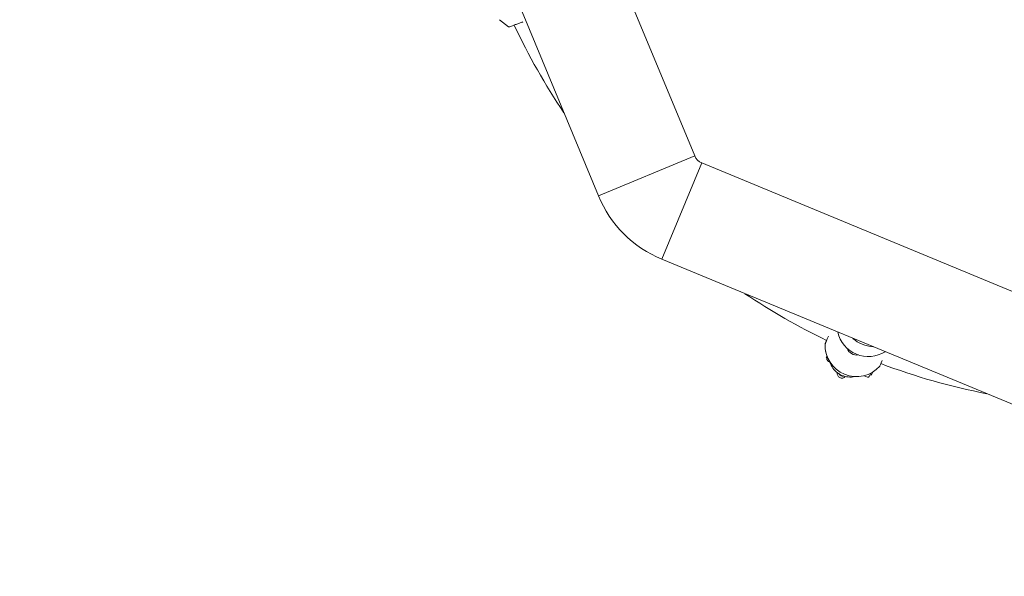
# Model space of a CAD drawing. Units: millimetres. Extents: x -5500 to 5500, y -5500 to 6430.
# Drawn here: x -1295 to -540, y -1739 to -1312 of the extents above; entities that cross this region are included whole.
import ezdxf

# ---------------------------------------------------------------- set-up
doc = ezdxf.new("R2010")
doc.units = ezdxf.units.MM

# ---------------------------------------------------------------- blocks, each defined once
blk = doc.blocks.new('A$C31094D8E')
at = {"color": 0, "linetype": 'Continuous', "lineweight": 0}
for p, q in [((-777.63, -1416.19), (-907.29, -1103.15)), ((-851.54, -1446.8), (-939.31, -1234.91)), ((-920.5, -1317.09), (-927.24, -1311.58)), ((-777.63, -1416.19), (-851.54, -1446.8)), ((-851.54, -1446.8), (-777.63, -1416.19)), ((-772.22, -1421.6), (-802.83, -1495.51)), ((-802.83, -1495.51), (-772.22, -1421.6)), ((-459.18, -1551.27), (-772.22, -1421.6)), ((-489.8, -1625.18), (-802.83, -1495.51)), ((-676.4, -1570.95), (-676.79, -1571.02)), ((-673.79, -1574.69), (-674.09, -1574.57)), ((-645.02, -1586.05), (-647.79, -1584.9)), ((-643.72, -1585.52), (-642.64, -1582.96)), ((-642.57, -1584.38), (-643.14, -1584.14))]:
    blk.add_line(p, q, dxfattribs=at)
blk.add_circle((0, 0), 5500, dxfattribs=at)
for centre, radius, start, end in [((-455.36, -1099.33), 509, 205.15841, 213.87607), ((-768.39, -1412.36), 10, 202.5, 247.5), ((-768.39, -1412.36), 90, 202.5, 247.5), ((-455.36, -1099.33), 509, 236.12393, 244.25307), ((-644.49, -1546.19), 24, 192.53606, 302.46394), ((-653.61, -1561.61), 24, 177.21726, 318.27797), ((-640, -1538.61), 24, 227.12734, 267.87266), ((-455.36, -1099.33), 509, 249.34918, 258.87607), ((-644.64, -1585.13), 1, 247.5, 337.1035)]:
    blk.add_arc(centre, radius, start, end, dxfattribs=at)
for centre, major_axis, ratio, start_param, end_param in [((-674.55, -1553.04), (-3.03, -7.4), 0.004408, -0.876563, 1.366101), ((-674.68, -1565.94), (-2.1, -5.08), 0.004278, -0.754811, 0.745333), ((-664.87, -1583.23), (-3.01, 1.78), 0.999539, 0.348584, 2.970991), ((-663.96, -1581.69), (3.01, -1.78), 0.999539, -2.052209, -1.42948), ((-663.96, -1581.69), (3.01, -1.78), 0.999539, -1.42948, -0.886894), ((-647.41, -1583.98), (-0.383, -0.924), 0.004278, -0.105219, 0.111557)]:
    blk.add_ellipse(centre, major_axis=major_axis, ratio=ratio, start_param=start_param, end_param=end_param, dxfattribs=at)
at = {"color": 0, "linetype": 'Continuous', "lineweight": 0, "extrusion": (2.20821e-16, -8.65582e-21, -1)}
blk.add_ellipse((-653.26, -1561.02), major_axis=(-6.89, 4.07), ratio=0.999539, start_param=-2.246403, end_param=-0.895189, dxfattribs=at)
at = {"color": 0, "linetype": 'Continuous', "lineweight": 0, "extrusion": (4.8601e-15, -1.934e-15, -1)}
blk.add_ellipse((-632.67, -1570.18), major_axis=(-3.03, -7.4), ratio=0.004408, start_param=-1.14248, end_param=-0.030057, dxfattribs=at)
at = {"color": 0, "linetype": 'Continuous', "lineweight": 0, "extrusion": (-4.9389e-16, 2.92006e-16, -1)}
blk.add_ellipse((-632.67, -1570.18), major_axis=(-3.03, -7.4), ratio=0.004408, start_param=-0.030057, end_param=-0.012468, dxfattribs=at)
at = {"color": 0, "linetype": 'Continuous', "lineweight": 0, "extrusion": (2.21628e-16, -9.88276e-19, -1)}
blk.add_ellipse((-664.87, -1583.23), major_axis=(3.01, -1.78), ratio=0.999539, start_param=0.170602, end_param=2.793008, dxfattribs=at)
at = {"color": 0, "linetype": 'Continuous', "lineweight": 0, "extrusion": (2.20398e-16, 1.25908e-18, -1)}
blk.add_ellipse((-663.96, -1581.69), major_axis=(-3.01, 1.78), ratio=0.999539, start_param=-2.254699, end_param=-1.089384, dxfattribs=at)
at = {"color": 0, "linetype": 'Continuous', "lineweight": 0}
for points, knots in [([(-909.53, -1313.26), (-909.73, -1313.34), (-909.93, -1313.41), (-910.98, -1313.81), (-911.86, -1314.14), (-913.59, -1314.79), (-914.44, -1315.11), (-916.02, -1315.7), (-916.76, -1315.97), (-918.04, -1316.45), (-918.58, -1316.65), (-919.42, -1316.96), (-919.72, -1317.07), (-919.93, -1317.14), (-919.97, -1317.15), (-920.01, -1317.17), (-920.02, -1317.17), (-920.04, -1317.18), (-920.05, -1317.18), (-920.08, -1317.19), (-920.09, -1317.19), (-920.11, -1317.19), (-920.12, -1317.2), (-920.14, -1317.2), (-920.15, -1317.2), (-920.2, -1317.2), (-920.23, -1317.2), (-920.31, -1317.19), (-920.34, -1317.18), (-920.41, -1317.15), (-920.45, -1317.13), (-920.5, -1317.09)], [5.995568, 5.995568, 5.995568, 5.995568, 6.070857, 6.070857, 6.390925, 6.390925, 6.710986, 6.710986, 7.031079, 7.031079, 7.351302, 7.351302, 7.672252, 7.672252, 7.762168, 7.762168, 7.807126, 7.807126, 7.829605, 7.829605, 7.837004, 7.837004, 7.840206, 7.840206, 7.84491, 7.84491, 7.84876, 7.84876, 7.850362, 7.850362, 7.852085, 7.852085, 7.852085, 7.852085]), ([(-676.86, -1567.55), (-676.89, -1567.49), (-676.92, -1567.43), (-677.1, -1567.03), (-677.2, -1566.66), (-677.29, -1566.04), (-677.3, -1565.78), (-677.29, -1565.53)], [10.359803, 10.359803, 10.359803, 10.359803, 10.561778, 10.561778, 11.711195, 11.711195, 12.473784, 12.473784, 12.473784, 12.473784]), ([(-674.09, -1574.57), (-674.46, -1574.42), (-674.8, -1574.2), (-675.38, -1573.71), (-675.61, -1573.43), (-676, -1572.85), (-676.12, -1572.55), (-676.33, -1571.94), (-676.37, -1571.67), (-676.41, -1571.23), (-676.41, -1571.08), (-676.4, -1570.95)], [1.57079633, 1.57079633, 1.57079633, 1.57079633, 1.5721653, 1.5721653, 1.57367445, 1.57367445, 1.57566298, 1.57566298, 1.5788028, 1.5788028, 1.58247311, 1.58247311, 1.58247311, 1.58247311]), ([(-655.15, -1585.56), (-655.85, -1585.72), (-656.57, -1585.82), (-658.99, -1586.01), (-660.72, -1585.86), (-664.03, -1585.04), (-665.62, -1584.36), (-668.5, -1582.54), (-669.8, -1581.4), (-671.97, -1578.76), (-672.84, -1577.27), (-673.6, -1575.29), (-673.73, -1574.9), (-673.85, -1574.51)], [1.358092, 1.358092, 1.358092, 1.358092, 1.493644, 1.493644, 1.813662, 1.813662, 2.133704, 2.133704, 2.453754, 2.453754, 2.773792, 2.773792, 2.850999, 2.850999, 2.850999, 2.850999]), ([(-663.42, -1585.15), (-663.76, -1585.2), (-664.18, -1585.22), (-664.98, -1585.06), (-665.36, -1584.92), (-666.02, -1584.55), (-666.3, -1584.32), (-666.69, -1583.9), (-666.83, -1583.7), (-666.94, -1583.53)], [1.568197259, 1.568197259, 1.568197259, 1.568197259, 1.569914749, 1.569914749, 1.571341918, 1.571341918, 1.572733222, 1.572733222, 1.573890965, 1.573890965, 1.573890965, 1.573890965]), ([(-641.23, -1582.18), (-641.26, -1582.25), (-641.29, -1582.32), (-641.36, -1582.47), (-641.39, -1582.56), (-641.46, -1582.73), (-641.5, -1582.81), (-641.57, -1582.97), (-641.6, -1583.05), (-641.66, -1583.19), (-641.69, -1583.26), (-641.74, -1583.39), (-641.77, -1583.45), (-641.82, -1583.57), (-641.84, -1583.63), (-641.89, -1583.73), (-641.91, -1583.78), (-641.95, -1583.87), (-641.96, -1583.91), (-642.01, -1584.02), (-642.04, -1584.08), (-642.06, -1584.14), (-642.07, -1584.16), (-642.08, -1584.18), (-642.09, -1584.19), (-642.1, -1584.21), (-642.1, -1584.22), (-642.12, -1584.24), (-642.12, -1584.25), (-642.14, -1584.28), (-642.15, -1584.29), (-642.19, -1584.32), (-642.2, -1584.33), (-642.24, -1584.36), (-642.26, -1584.37), (-642.3, -1584.39), (-642.32, -1584.39), (-642.39, -1584.41), (-642.44, -1584.41), (-642.52, -1584.4), (-642.55, -1584.39), (-642.57, -1584.38)], [6.811332, 6.811332, 6.811332, 6.811332, 6.870958, 6.870958, 6.950513, 6.950513, 7.031097, 7.031097, 7.111678, 7.111678, 7.191224, 7.191224, 7.270929, 7.270929, 7.351655, 7.351655, 7.432367, 7.432367, 7.512042, 7.512042, 7.675028, 7.675028, 7.764505, 7.764505, 7.809243, 7.809243, 7.831612, 7.831612, 7.839726, 7.839726, 7.84521, 7.84521, 7.84778, 7.84778, 7.849745, 7.849745, 7.851082, 7.851082, 7.853076, 7.853076, 7.853982, 7.853982, 7.853982, 7.853982])]:
    blk.add_open_spline(points, degree=3, knots=knots, dxfattribs=at)

msp = doc.modelspace()

# ---------------------------------------------------------------- block references
msp.add_blockref('A$C31094D8E', (0, 0))

doc.saveas('drawing.dxf')
